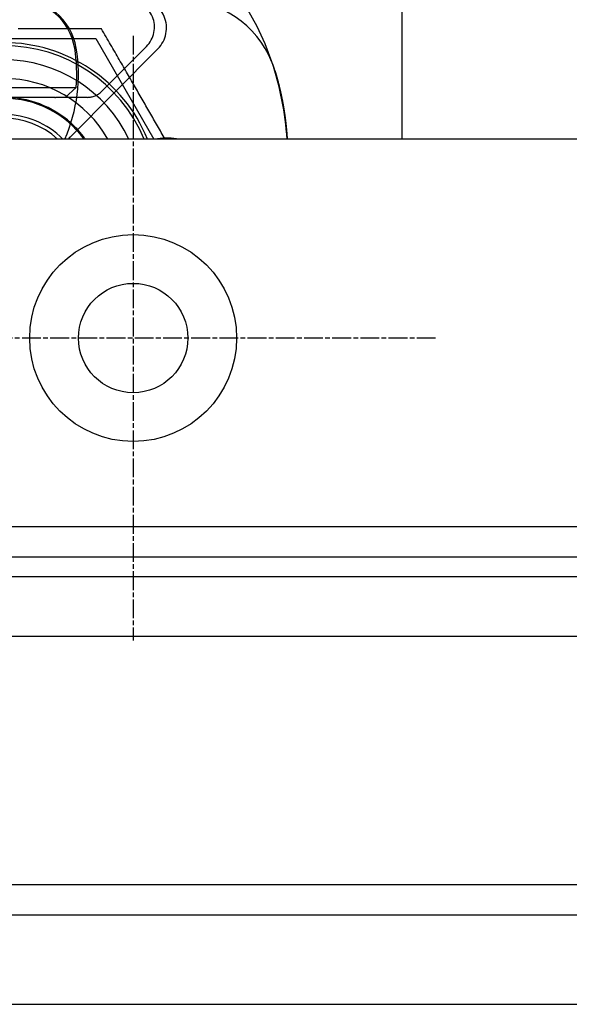
# Model space of a CAD drawing. Extents: x 248 to 1424, y 181 to 1396.
# Drawn here: x 516 to 544, y 995 to 1044 of the extents above; entities that cross this region are included whole.
import ezdxf

# ---------------------------------------------------------------- set-up
doc = ezdxf.new("R2010")
doc.units = 0
doc.header["$LTSCALE"] = 4
for name, pattern in [('CENTER', [50.8, 31.75, -6.35, 6.35, -6.35]), ('CHAIN', [0.3543, 0.2362, -0.0295, 0.0591, -0.0295]), ('HIDDEN', [9.525, 6.35, -3.175])]:
    doc.linetypes.add(name, pattern=pattern)
for name, color, linetype in [('AM_0', 7, 'CONTINUOUS'), ('AM_7', 1, 'CENTER'), ('OBRYS', 7, 'CONTINUOUS'), ('SKRYTÁ__ISO_', 2, 'HIDDEN'), ('VIDITELNÁ__ISO_', 7, 'CONTINUOUS')]:
    doc.layers.add(name, color=color, linetype=linetype)

# ---------------------------------------------------------------- blocks, each defined once
blk = doc.blocks.new('ASDD')
at = {"layer": 'OBRYS'}
for p, q in [((679.902, 799.815, -1099.045), (679.902, 762.765, -1099.045)), ((655.277, 767.825, -1099.045), (664.527, 767.825, -1099.045)), ((664.527, 767.825, -1099.045), (667.449, 762.765, -1099.045))]:
    blk.add_line(p, q, dxfattribs=at)
for points in [[(664.809, 768.315, -1099.045), (664.691, 768.315, -1099.045), (664.573, 768.315, -1099.045), (664.456, 768.315, -1099.045), (664.341, 768.315, -1099.045), (664.226, 768.315, -1099.045), (664.112, 768.315, -1099.045), (664, 768.315, -1099.045), (663.888, 768.315, -1099.045), (663.777, 768.315, -1099.045), (663.667, 768.315, -1099.045), (663.557, 768.315, -1099.045), (663.449, 768.315, -1099.045), (663.341, 768.315, -1099.045), (663.233, 768.315, -1099.045), (663.127, 768.315, -1099.045), (663.021, 768.315, -1099.045), (662.916, 768.315, -1099.045), (662.812, 768.315, -1099.045), (662.708, 768.315, -1099.045), (662.604, 768.315, -1099.045), (662.501, 768.315, -1099.045), (662.399, 768.315, -1099.045), (662.297, 768.315, -1099.045), (662.196, 768.315, -1099.045), (662.095, 768.315, -1099.045), (661.995, 768.315, -1099.045), (661.895, 768.315, -1099.045), (661.795, 768.315, -1099.045), (661.696, 768.315, -1099.045), (661.597, 768.315, -1099.045), (661.498, 768.315, -1099.045), (661.4, 768.315, -1099.045), (661.302, 768.315, -1099.045), (661.204, 768.315, -1099.045), (661.107, 768.315, -1099.045), (661.009, 768.315, -1099.045), (660.912, 768.315, -1099.045), (660.816, 768.315, -1099.045), (660.719, 768.315, -1099.045), (660.622, 768.315, -1099.045)], [(668.014, 762.765, -1099.045), (668.012, 762.767, -1099.045), (667.963, 762.852, -1099.045), (667.914, 762.937, -1099.045), (667.866, 763.021, -1099.045), (667.817, 763.106, -1099.045), (667.768, 763.19, -1099.045), (667.72, 763.273, -1099.045), (667.672, 763.357, -1099.045), (667.623, 763.441, -1099.045), (667.575, 763.524, -1099.045), (667.527, 763.607, -1099.045), (667.479, 763.691, -1099.045), (667.431, 763.774, -1099.045), (667.383, 763.857, -1099.045), (667.335, 763.94, -1099.045), (667.287, 764.023, -1099.045), (667.239, 764.106, -1099.045), (667.191, 764.189, -1099.045), (667.143, 764.272, -1099.045), (667.095, 764.355, -1099.045), (667.047, 764.439, -1099.045), (666.999, 764.522, -1099.045), (666.951, 764.605, -1099.045), (666.903, 764.689, -1099.045), (666.855, 764.772, -1099.045), (666.806, 764.856, -1099.045), (666.758, 764.94, -1099.045), (666.709, 765.024, -1099.045), (666.661, 765.108, -1099.045), (666.612, 765.192, -1099.045), (666.563, 765.277, -1099.045), (666.514, 765.362, -1099.045), (666.465, 765.447, -1099.045), (666.416, 765.532, -1099.045), (666.366, 765.618, -1099.045), (666.317, 765.704, -1099.045), (666.267, 765.79, -1099.045), (666.217, 765.877, -1099.045), (666.167, 765.964, -1099.045), (666.116, 766.051, -1099.045), (666.066, 766.139, -1099.045), (666.015, 766.227, -1099.045), (665.963, 766.316, -1099.045), (665.912, 766.405, -1099.045), (665.86, 766.494, -1099.045), (665.808, 766.584, -1099.045), (665.756, 766.675, -1099.045), (665.704, 766.766, -1099.045), (665.651, 766.858, -1099.045), (665.597, 766.95, -1099.045), (665.544, 767.043, -1099.045), (665.49, 767.136, -1099.045), (665.436, 767.23, -1099.045), (665.381, 767.325, -1099.045), (665.326, 767.42, -1099.045), (665.27, 767.516, -1099.045), (665.214, 767.613, -1099.045), (665.158, 767.711, -1099.045), (665.101, 767.81, -1099.045), (665.044, 767.909, -1099.045), (664.986, 768.009, -1099.045), (664.928, 768.11, -1099.045), (664.869, 768.212, -1099.045), (664.809, 768.315, -1099.045)]]:
    blk.add_polyline3d(points, dxfattribs=at)
for radius, start, end in [(7.8, 22.2225, 157.7775), (7.65, 22.6823, 157.3177), (6.937, 25.1649, 154.8351), (6, 29.4502, 150.5498), (5, 36.1579, 143.8421), (5, 36.157, 143.843), (4.188, 44.7806, 135.2194), (4, 47.5189, 132.4811)]:
    blk.add_arc((659.902, 759.815, -1099.045), radius, start, end, dxfattribs=at)
at = {"layer": 'SKRYTÁ__ISO_'}
for p, q in [((667.073, 767.421, -1099.045), (664.811, 765.158, -1099.045)), ((663.262, 762.895, -1099.045), (667.642, 767.303, -1099.045)), ((664.104, 764.865, -1099.045), (663.569, 764.865, -1099.045))]:
    blk.add_line(p, q, dxfattribs=at)
for centre, radius, start, end in [((666.578, 768.36, -1099.045), 1.5, 315.1843, 90.1626), ((666.102, 768.392, -1099.045), 1.373, 315.0217, 90), ((668.738, 764.765, -1099.045), 5, 22.0555, 90), ((664.104, 765.865, -1099.045), 1, 270, 315.0217), ((659.902, 759.815, -1099.045), 5.05, 35.7436, 48.1447), ((666.454, 759.724, -1099.045), 4.5, 135.1843, 137.4849), ((668.102, 759.815, -1099.045), 3, 79.5247, 100.4753)]:
    blk.add_arc(centre, radius, start, end, dxfattribs=at)
at = {"layer": 'VIDITELNÁ__ISO_'}
for p, q in [((659.902, 765.365, -1099.045), (662.467, 765.365, -1099.045)), ((662.467, 765.365, -1099.045), (662.535, 765.365, -1099.045)), ((662.98, 764.865, -1099.045), (663.539, 765.361, -1099.045)), ((662.467, 764.865, -1099.045), (659.902, 764.865, -1099.045)), ((662.467, 764.865, -1099.045), (662.502, 764.865, -1099.045)), ((663.569, 764.865, -1099.045), (662.98, 764.865, -1099.045))]:
    blk.add_line(p, q, dxfattribs=at)
for points in [[(673.522, 766.217, -1099.045), (673.526, 766.205, -1099.045), (673.529, 766.194, -1099.045), (673.533, 766.182, -1099.045), (673.536, 766.17, -1099.045), (673.54, 766.159, -1099.045), (673.543, 766.147, -1099.045), (673.547, 766.136, -1099.045), (673.55, 766.124, -1099.045), (673.554, 766.112, -1099.045), (673.557, 766.101, -1099.045), (673.56, 766.089, -1099.045), (673.564, 766.077, -1099.045), (673.567, 766.066, -1099.045), (673.571, 766.054, -1099.045), (673.574, 766.042, -1099.045), (673.577, 766.031, -1099.045), (673.581, 766.019, -1099.045), (673.584, 766.007, -1099.045), (673.588, 765.996, -1099.045), (673.591, 765.984, -1099.045), (673.594, 765.972, -1099.045), (673.598, 765.961, -1099.045), (673.601, 765.949, -1099.045), (673.604, 765.937, -1099.045), (673.607, 765.926, -1099.045), (673.611, 765.914, -1099.045), (673.614, 765.902, -1099.045), (673.617, 765.89, -1099.045), (673.621, 765.879, -1099.045), (673.624, 765.867, -1099.045), (673.627, 765.855, -1099.045), (673.63, 765.844, -1099.045), (673.633, 765.832, -1099.045), (673.637, 765.82, -1099.045), (673.64, 765.808, -1099.045), (673.643, 765.797, -1099.045), (673.646, 765.785, -1099.045), (673.649, 765.773, -1099.045), (673.653, 765.761, -1099.045), (673.656, 765.75, -1099.045), (673.659, 765.738, -1099.045), (673.662, 765.726, -1099.045), (673.665, 765.714, -1099.045), (673.668, 765.703, -1099.045), (673.671, 765.691, -1099.045), (673.675, 765.679, -1099.045), (673.678, 765.667, -1099.045), (673.681, 765.656, -1099.045), (673.684, 765.644, -1099.045), (673.687, 765.632, -1099.045), (673.69, 765.62, -1099.045), (673.693, 765.609, -1099.045), (673.696, 765.597, -1099.045), (673.699, 765.585, -1099.045), (673.702, 765.573, -1099.045), (673.705, 765.562, -1099.045), (673.708, 765.55, -1099.045), (673.711, 765.538, -1099.045), (673.714, 765.526, -1099.045), (673.717, 765.514, -1099.045), (673.72, 765.503, -1099.045), (673.723, 765.491, -1099.045), (673.726, 765.479, -1099.045), (673.729, 765.467, -1099.045), (673.731, 765.456, -1099.045), (673.734, 765.444, -1099.045), (673.737, 765.432, -1099.045), (673.74, 765.42, -1099.045), (673.743, 765.409, -1099.045), (673.746, 765.397, -1099.045), (673.749, 765.385, -1099.045), (673.752, 765.373, -1099.045), (673.754, 765.362, -1099.045), (673.757, 765.35, -1099.045), (673.76, 765.338, -1099.045), (673.763, 765.326, -1099.045), (673.766, 765.315, -1099.045), (673.768, 765.303, -1099.045), (673.771, 765.291, -1099.045), (673.774, 765.279, -1099.045), (673.777, 765.268, -1099.045), (673.779, 765.256, -1099.045), (673.782, 765.244, -1099.045), (673.785, 765.233, -1099.045), (673.788, 765.221, -1099.045), (673.79, 765.209, -1099.045), (673.793, 765.197, -1099.045), (673.796, 765.186, -1099.045), (673.798, 765.174, -1099.045), (673.801, 765.162, -1099.045), (673.804, 765.151, -1099.045), (673.806, 765.139, -1099.045), (673.809, 765.127, -1099.045), (673.811, 765.116, -1099.045), (673.814, 765.104, -1099.045), (673.817, 765.092, -1099.045), (673.819, 765.081, -1099.045), (673.822, 765.069, -1099.045), (673.824, 765.057, -1099.045), (673.827, 765.046, -1099.045), (673.829, 765.034, -1099.045), (673.832, 765.022, -1099.045), (673.834, 765.011, -1099.045), (673.837, 764.999, -1099.045), (673.839, 764.987, -1099.045), (673.842, 764.976, -1099.045), (673.844, 764.964, -1099.045), (673.847, 764.953, -1099.045), (673.849, 764.941, -1099.045), (673.852, 764.929, -1099.045), (673.854, 764.918, -1099.045), (673.856, 764.906, -1099.045), (673.859, 764.895, -1099.045), (673.861, 764.883, -1099.045), (673.864, 764.871, -1099.045), (673.866, 764.86, -1099.045), (673.868, 764.848, -1099.045), (673.871, 764.837, -1099.045), (673.873, 764.825, -1099.045), (673.875, 764.814, -1099.045), (673.878, 764.802, -1099.045), (673.88, 764.791, -1099.045), (673.882, 764.779, -1099.045), (673.884, 764.768, -1099.045), (673.887, 764.756, -1099.045), (673.889, 764.745, -1099.045), (673.891, 764.733, -1099.045), (673.893, 764.722, -1099.045), (673.896, 764.71, -1099.045), (673.898, 764.699, -1099.045), (673.9, 764.687, -1099.045), (673.902, 764.676, -1099.045), (673.905, 764.664, -1099.045), (673.907, 764.653, -1099.045), (673.909, 764.642, -1099.045), (673.911, 764.63, -1099.045), (673.913, 764.619, -1099.045), (673.915, 764.607, -1099.045), (673.917, 764.596, -1099.045), (673.92, 764.585, -1099.045), (673.922, 764.573, -1099.045), (673.924, 764.562, -1099.045), (673.926, 764.55, -1099.045), (673.928, 764.539, -1099.045), (673.93, 764.528, -1099.045), (673.932, 764.516, -1099.045), (673.934, 764.505, -1099.045), (673.936, 764.494, -1099.045), (673.938, 764.482, -1099.045), (673.94, 764.471, -1099.045), (673.942, 764.46, -1099.045), (673.944, 764.448, -1099.045), (673.946, 764.437, -1099.045), (673.948, 764.426, -1099.045), (673.95, 764.414, -1099.045), (673.952, 764.403, -1099.045), (673.954, 764.392, -1099.045), (673.956, 764.38, -1099.045), (673.958, 764.369, -1099.045), (673.96, 764.358, -1099.045), (673.962, 764.346, -1099.045), (673.963, 764.335, -1099.045), (673.965, 764.324, -1099.045), (673.967, 764.313, -1099.045), (673.969, 764.301, -1099.045), (673.971, 764.29, -1099.045), (673.973, 764.279, -1099.045), (673.975, 764.267, -1099.045), (673.977, 764.256, -1099.045), (673.978, 764.245, -1099.045), (673.98, 764.234, -1099.045), (673.982, 764.222, -1099.045), (673.984, 764.211, -1099.045), (673.986, 764.2, -1099.045), (673.987, 764.189, -1099.045), (673.989, 764.177, -1099.045), (673.991, 764.166, -1099.045), (673.993, 764.155, -1099.045), (673.994, 764.144, -1099.045), (673.996, 764.132, -1099.045), (673.998, 764.121, -1099.045), (673.999, 764.11, -1099.045), (674.001, 764.099, -1099.045), (674.003, 764.087, -1099.045), (674.004, 764.076, -1099.045), (674.006, 764.065, -1099.045), (674.008, 764.054, -1099.045), (674.009, 764.043, -1099.045), (674.011, 764.031, -1099.045), (674.013, 764.02, -1099.045), (674.014, 764.009, -1099.045), (674.016, 763.998, -1099.045), (674.018, 763.987, -1099.045), (674.019, 763.975, -1099.045), (674.021, 763.964, -1099.045), (674.022, 763.953, -1099.045), (674.024, 763.942, -1099.045), (674.025, 763.931, -1099.045), (674.027, 763.919, -1099.045), (674.029, 763.908, -1099.045), (674.03, 763.897, -1099.045), (674.032, 763.886, -1099.045), (674.033, 763.875, -1099.045), (674.035, 763.863, -1099.045), (674.036, 763.852, -1099.045), (674.038, 763.841, -1099.045), (674.039, 763.83, -1099.045), (674.041, 763.819, -1099.045), (674.042, 763.807, -1099.045), (674.044, 763.796, -1099.045), (674.045, 763.785, -1099.045), (674.046, 763.774, -1099.045), (674.048, 763.763, -1099.045), (674.049, 763.751, -1099.045), (674.051, 763.74, -1099.045), (674.052, 763.729, -1099.045), (674.054, 763.718, -1099.045), (674.055, 763.707, -1099.045), (674.056, 763.695, -1099.045), (674.058, 763.684, -1099.045), (674.059, 763.673, -1099.045), (674.06, 763.662, -1099.045), (674.062, 763.651, -1099.045), (674.063, 763.639, -1099.045), (674.064, 763.628, -1099.045), (674.066, 763.617, -1099.045), (674.067, 763.606, -1099.045), (674.068, 763.595, -1099.045), (674.07, 763.583, -1099.045), (674.071, 763.572, -1099.045), (674.072, 763.561, -1099.045), (674.073, 763.55, -1099.045), (674.075, 763.538, -1099.045), (674.076, 763.527, -1099.045), (674.077, 763.516, -1099.045), (674.079, 763.505, -1099.045), (674.08, 763.494, -1099.045), (674.081, 763.482, -1099.045), (674.082, 763.471, -1099.045), (674.083, 763.46, -1099.045), (674.085, 763.449, -1099.045), (674.086, 763.437, -1099.045), (674.087, 763.426, -1099.045), (674.088, 763.415, -1099.045), (674.089, 763.404, -1099.045), (674.09, 763.392, -1099.045), (674.092, 763.381, -1099.045), (674.093, 763.37, -1099.045), (674.094, 763.359, -1099.045), (674.095, 763.347, -1099.045), (674.096, 763.336, -1099.045), (674.097, 763.325, -1099.045), (674.098, 763.314, -1099.045), (674.099, 763.302, -1099.045), (674.101, 763.291, -1099.045), (674.102, 763.28, -1099.045), (674.103, 763.269, -1099.045), (674.104, 763.257, -1099.045), (674.105, 763.246, -1099.045), (674.106, 763.235, -1099.045), (674.107, 763.223, -1099.045), (674.108, 763.212, -1099.045), (674.109, 763.201, -1099.045), (674.11, 763.19, -1099.045), (674.111, 763.178, -1099.045), (674.112, 763.167, -1099.045), (674.113, 763.156, -1099.045), (674.114, 763.144, -1099.045), (674.115, 763.133, -1099.045), (674.116, 763.122, -1099.045), (674.117, 763.11, -1099.045), (674.118, 763.099, -1099.045), (674.119, 763.088, -1099.045), (674.12, 763.076, -1099.045), (674.12, 763.065, -1099.045), (674.121, 763.054, -1099.045), (674.122, 763.042, -1099.045), (674.123, 763.031, -1099.045), (674.124, 763.02, -1099.045), (674.125, 763.008, -1099.045), (674.126, 762.997, -1099.045), (674.127, 762.985, -1099.045), (674.128, 762.974, -1099.045), (674.128, 762.963, -1099.045), (674.129, 762.951, -1099.045), (674.13, 762.94, -1099.045), (674.131, 762.928, -1099.045), (674.132, 762.917, -1099.045), (674.132, 762.906, -1099.045), (674.133, 762.894, -1099.045), (674.134, 762.883, -1099.045), (674.135, 762.871, -1099.045), (674.136, 762.86, -1099.045), (674.136, 762.848, -1099.045), (674.137, 762.837, -1099.045), (674.138, 762.826, -1099.045), (674.139, 762.814, -1099.045), (674.139, 762.803, -1099.045), (674.14, 762.791, -1099.045), (674.141, 762.78, -1099.045), (674.141, 762.768, -1099.045), (674.142, 762.765, -1099.045)], [(662.535, 765.365, -1099.045), (662.539, 765.365, -1099.045), (662.543, 765.365, -1099.045), (662.547, 765.365, -1099.045), (662.551, 765.365, -1099.045), (662.555, 765.365, -1099.045), (662.559, 765.365, -1099.045), (662.563, 765.365, -1099.045), (662.567, 765.365, -1099.045), (662.571, 765.365, -1099.045), (662.575, 765.365, -1099.045), (662.579, 765.365, -1099.045), (662.583, 765.365, -1099.045), (662.587, 765.365, -1099.045), (662.591, 765.365, -1099.045), (662.595, 765.365, -1099.045), (662.599, 765.365, -1099.045), (662.603, 765.365, -1099.045), (662.607, 765.365, -1099.045), (662.611, 765.365, -1099.045), (662.615, 765.365, -1099.045), (662.62, 765.365, -1099.045), (662.624, 765.365, -1099.045), (662.628, 765.365, -1099.045), (662.632, 765.365, -1099.045), (662.636, 765.365, -1099.045), (662.64, 765.365, -1099.045), (662.644, 765.365, -1099.045), (662.648, 765.365, -1099.045), (662.652, 765.365, -1099.045), (662.656, 765.365, -1099.045), (662.66, 765.365, -1099.045), (662.664, 765.365, -1099.045), (662.668, 765.365, -1099.045), (662.672, 765.365, -1099.045), (662.677, 765.365, -1099.045), (662.681, 765.365, -1099.045), (662.685, 765.365, -1099.045), (662.689, 765.364, -1099.045), (662.693, 765.364, -1099.045), (662.697, 765.364, -1099.045), (662.701, 765.364, -1099.045), (662.705, 765.364, -1099.045), (662.709, 765.364, -1099.045), (662.713, 765.364, -1099.045), (662.717, 765.364, -1099.045), (662.721, 765.364, -1099.045), (662.725, 765.364, -1099.045), (662.729, 765.364, -1099.045), (662.733, 765.364, -1099.045), (662.737, 765.364, -1099.045), (662.741, 765.364, -1099.045), (662.745, 765.364, -1099.045), (662.749, 765.364, -1099.045), (662.753, 765.364, -1099.045), (662.757, 765.364, -1099.045), (662.761, 765.364, -1099.045), (662.765, 765.364, -1099.045), (662.769, 765.364, -1099.045), (662.773, 765.364, -1099.045), (662.777, 765.364, -1099.045), (662.781, 765.364, -1099.045), (662.785, 765.364, -1099.045), (662.789, 765.364, -1099.045), (662.792, 765.364, -1099.045), (662.796, 765.364, -1099.045), (662.8, 765.364, -1099.045), (662.804, 765.364, -1099.045), (662.808, 765.364, -1099.045), (662.812, 765.364, -1099.045), (662.815, 765.364, -1099.045), (662.819, 765.364, -1099.045), (662.823, 765.364, -1099.045), (662.827, 765.364, -1099.045), (662.831, 765.364, -1099.045), (662.834, 765.364, -1099.045), (662.838, 765.364, -1099.045), (662.842, 765.364, -1099.045), (662.845, 765.364, -1099.045), (662.849, 765.364, -1099.045), (662.853, 765.364, -1099.045), (662.856, 765.364, -1099.045), (662.86, 765.364, -1099.045), (662.864, 765.364, -1099.045), (662.867, 765.364, -1099.045), (662.871, 765.364, -1099.045), (662.875, 765.364, -1099.045), (662.878, 765.364, -1099.045), (662.882, 765.364, -1099.045), (662.885, 765.364, -1099.045), (662.889, 765.364, -1099.045), (662.893, 765.364, -1099.045), (662.896, 765.364, -1099.045), (662.9, 765.364, -1099.045), (662.904, 765.364, -1099.045), (662.907, 765.364, -1099.045), (662.911, 765.364, -1099.045), (662.915, 765.364, -1099.045), (662.918, 765.364, -1099.045), (662.922, 765.364, -1099.045), (662.926, 765.364, -1099.045), (662.93, 765.364, -1099.045), (662.933, 765.364, -1099.045), (662.937, 765.364, -1099.045), (662.941, 765.364, -1099.045), (662.944, 765.364, -1099.045), (662.948, 765.364, -1099.045), (662.952, 765.364, -1099.045), (662.955, 765.364, -1099.045), (662.959, 765.364, -1099.045), (662.963, 765.364, -1099.045), (662.967, 765.364, -1099.045), (662.97, 765.364, -1099.045), (662.974, 765.364, -1099.045), (662.978, 765.364, -1099.045), (662.981, 765.364, -1099.045), (662.985, 765.364, -1099.045), (662.989, 765.364, -1099.045), (662.993, 765.364, -1099.045), (662.996, 765.364, -1099.045), (663, 765.364, -1099.045), (663.004, 765.364, -1099.045), (663.007, 765.364, -1099.045), (663.011, 765.364, -1099.045), (663.015, 765.364, -1099.045), (663.018, 765.364, -1099.045), (663.022, 765.364, -1099.045), (663.026, 765.364, -1099.045), (663.029, 765.364, -1099.045), (663.033, 765.364, -1099.045), (663.037, 765.364, -1099.045), (663.04, 765.364, -1099.045), (663.044, 765.364, -1099.045), (663.048, 765.364, -1099.045), (663.051, 765.364, -1099.045), (663.055, 765.363, -1099.045), (663.058, 765.363, -1099.045), (663.062, 765.363, -1099.045), (663.065, 765.363, -1099.045), (663.069, 765.363, -1099.045), (663.073, 765.363, -1099.045), (663.076, 765.363, -1099.045), (663.08, 765.363, -1099.045), (663.083, 765.363, -1099.045), (663.087, 765.363, -1099.045), (663.09, 765.363, -1099.045), (663.094, 765.363, -1099.045), (663.097, 765.363, -1099.045), (663.101, 765.363, -1099.045), (663.104, 765.363, -1099.045), (663.108, 765.363, -1099.045), (663.111, 765.363, -1099.045), (663.114, 765.363, -1099.045), (663.118, 765.363, -1099.045), (663.121, 765.363, -1099.045), (663.125, 765.363, -1099.045), (663.128, 765.363, -1099.045), (663.131, 765.363, -1099.045), (663.135, 765.363, -1099.045), (663.138, 765.363, -1099.045), (663.141, 765.363, -1099.045), (663.144, 765.363, -1099.045), (663.148, 765.363, -1099.045), (663.151, 765.363, -1099.045), (663.154, 765.363, -1099.045), (663.157, 765.363, -1099.045), (663.161, 765.363, -1099.045), (663.164, 765.363, -1099.045), (663.167, 765.363, -1099.045), (663.17, 765.363, -1099.045), (663.173, 765.363, -1099.045), (663.176, 765.363, -1099.045), (663.18, 765.363, -1099.045), (663.183, 765.363, -1099.045), (663.186, 765.363, -1099.045), (663.189, 765.363, -1099.045), (663.192, 765.363, -1099.045), (663.195, 765.363, -1099.045), (663.198, 765.363, -1099.045), (663.201, 765.363, -1099.045), (663.204, 765.363, -1099.045), (663.207, 765.363, -1099.045), (663.21, 765.363, -1099.045), (663.213, 765.363, -1099.045), (663.215, 765.363, -1099.045), (663.218, 765.363, -1099.045), (663.221, 765.363, -1099.045), (663.224, 765.363, -1099.045), (663.227, 765.363, -1099.045), (663.23, 765.363, -1099.045), (663.233, 765.363, -1099.045), (663.236, 765.363, -1099.045), (663.238, 765.363, -1099.045), (663.241, 765.363, -1099.045), (663.244, 765.363, -1099.045), (663.247, 765.363, -1099.045), (663.25, 765.363, -1099.045), (663.253, 765.363, -1099.045), (663.255, 765.363, -1099.045), (663.258, 765.363, -1099.045), (663.261, 765.363, -1099.045), (663.264, 765.363, -1099.045), (663.267, 765.363, -1099.045), (663.269, 765.363, -1099.045), (663.272, 765.363, -1099.045), (663.275, 765.363, -1099.045), (663.278, 765.363, -1099.045), (663.28, 765.363, -1099.045), (663.283, 765.363, -1099.045), (663.286, 765.362, -1099.045), (663.289, 765.362, -1099.045), (663.291, 765.362, -1099.045), (663.294, 765.362, -1099.045), (663.297, 765.362, -1099.045), (663.3, 765.362, -1099.045), (663.302, 765.362, -1099.045), (663.305, 765.362, -1099.045), (663.308, 765.362, -1099.045), (663.31, 765.362, -1099.045), (663.313, 765.362, -1099.045), (663.316, 765.362, -1099.045), (663.318, 765.362, -1099.045), (663.321, 765.362, -1099.045), (663.323, 765.362, -1099.045), (663.326, 765.362, -1099.045), (663.329, 765.362, -1099.045), (663.331, 765.362, -1099.045), (663.334, 765.362, -1099.045), (663.336, 765.362, -1099.045), (663.339, 765.362, -1099.045), (663.341, 765.362, -1099.045), (663.344, 765.362, -1099.045), (663.347, 765.362, -1099.045), (663.349, 765.362, -1099.045), (663.352, 765.362, -1099.045), (663.354, 765.362, -1099.045), (663.356, 765.362, -1099.045), (663.359, 765.362, -1099.045), (663.361, 765.362, -1099.045), (663.364, 765.362, -1099.045), (663.366, 765.362, -1099.045), (663.369, 765.362, -1099.045), (663.371, 765.362, -1099.045), (663.373, 765.362, -1099.045), (663.376, 765.362, -1099.045), (663.378, 765.362, -1099.045), (663.38, 765.362, -1099.045), (663.383, 765.362, -1099.045), (663.385, 765.362, -1099.045), (663.387, 765.362, -1099.045), (663.389, 765.362, -1099.045), (663.392, 765.362, -1099.045), (663.394, 765.362, -1099.045), (663.396, 765.362, -1099.045), (663.398, 765.362, -1099.045), (663.4, 765.362, -1099.045), (663.403, 765.362, -1099.045), (663.405, 765.362, -1099.045), (663.407, 765.362, -1099.045), (663.409, 765.362, -1099.045), (663.411, 765.362, -1099.045), (663.413, 765.362, -1099.045), (663.415, 765.362, -1099.045), (663.417, 765.362, -1099.045), (663.419, 765.362, -1099.045), (663.421, 765.362, -1099.045), (663.423, 765.362, -1099.045), (663.425, 765.362, -1099.045), (663.427, 765.362, -1099.045), (663.429, 765.362, -1099.045), (663.431, 765.362, -1099.045), (663.433, 765.362, -1099.045), (663.435, 765.362, -1099.045), (663.436, 765.362, -1099.045), (663.438, 765.362, -1099.045), (663.44, 765.362, -1099.045), (663.442, 765.362, -1099.045), (663.443, 765.362, -1099.045), (663.445, 765.362, -1099.045), (663.447, 765.362, -1099.045), (663.449, 765.362, -1099.045), (663.45, 765.362, -1099.045), (663.452, 765.362, -1099.045), (663.453, 765.362, -1099.045), (663.455, 765.362, -1099.045), (663.457, 765.362, -1099.045), (663.458, 765.362, -1099.045), (663.46, 765.362, -1099.045), (663.461, 765.362, -1099.045), (663.463, 765.362, -1099.045), (663.464, 765.362, -1099.045), (663.466, 765.362, -1099.045), (663.467, 765.362, -1099.045), (663.469, 765.362, -1099.045), (663.47, 765.362, -1099.045), (663.472, 765.362, -1099.045), (663.473, 765.361, -1099.045), (663.475, 765.361, -1099.045), (663.476, 765.361, -1099.045), (663.477, 765.361, -1099.045), (663.479, 765.361, -1099.045), (663.48, 765.361, -1099.045), (663.482, 765.361, -1099.045), (663.483, 765.361, -1099.045), (663.484, 765.361, -1099.045), (663.486, 765.361, -1099.045), (663.487, 765.361, -1099.045), (663.488, 765.361, -1099.045), (663.49, 765.361, -1099.045), (663.491, 765.361, -1099.045), (663.492, 765.361, -1099.045), (663.494, 765.361, -1099.045), (663.495, 765.361, -1099.045), (663.496, 765.361, -1099.045), (663.497, 765.361, -1099.045), (663.498, 765.361, -1099.045), (663.5, 765.361, -1099.045), (663.501, 765.361, -1099.045), (663.502, 765.361, -1099.045), (663.503, 765.361, -1099.045), (663.504, 765.361, -1099.045), (663.505, 765.361, -1099.045), (663.507, 765.361, -1099.045), (663.508, 765.361, -1099.045), (663.509, 765.361, -1099.045), (663.51, 765.361, -1099.045), (663.511, 765.361, -1099.045), (663.512, 765.361, -1099.045), (663.513, 765.361, -1099.045), (663.514, 765.361, -1099.045), (663.515, 765.361, -1099.045), (663.516, 765.361, -1099.045), (663.517, 765.361, -1099.045), (663.517, 765.361, -1099.045), (663.518, 765.361, -1099.045), (663.519, 765.361, -1099.045), (663.52, 765.361, -1099.045), (663.521, 765.361, -1099.045), (663.522, 765.361, -1099.045), (663.522, 765.361, -1099.045), (663.523, 765.361, -1099.045), (663.524, 765.361, -1099.045), (663.525, 765.361, -1099.045), (663.525, 765.361, -1099.045), (663.526, 765.361, -1099.045), (663.527, 765.361, -1099.045), (663.527, 765.361, -1099.045), (663.528, 765.361, -1099.045), (663.529, 765.361, -1099.045), (663.529, 765.361, -1099.045), (663.53, 765.361, -1099.045), (663.531, 765.361, -1099.045), (663.531, 765.361, -1099.045), (663.532, 765.361, -1099.045), (663.532, 765.361, -1099.045), (663.533, 765.361, -1099.045), (663.533, 765.361, -1099.045), (663.534, 765.361, -1099.045), (663.534, 765.361, -1099.045), (663.534, 765.361, -1099.045), (663.535, 765.361, -1099.045), (663.535, 765.361, -1099.045), (663.536, 765.361, -1099.045), (663.536, 765.361, -1099.045), (663.536, 765.361, -1099.045), (663.537, 765.361, -1099.045), (663.537, 765.361, -1099.045), (663.537, 765.361, -1099.045), (663.537, 765.361, -1099.045), (663.538, 765.361, -1099.045), (663.538, 765.361, -1099.045), (663.538, 765.361, -1099.045), (663.538, 765.361, -1099.045), (663.538, 765.361, -1099.045), (663.539, 765.361, -1099.045), (663.539, 765.361, -1099.045), (663.539, 765.361, -1099.045), (663.539, 765.361, -1099.045), (663.539, 765.361, -1099.045), (663.539, 765.361, -1099.045), (663.539, 765.361, -1099.045), (663.539, 765.361, -1099.045), (663.539, 765.361, -1099.045), (663.539, 765.361, -1099.045)], [(662.98, 764.865, -1099.045), (662.98, 764.865, -1099.045), (662.98, 764.865, -1099.045), (662.98, 764.865, -1099.045), (662.98, 764.865, -1099.045), (662.979, 764.865, -1099.045), (662.979, 764.865, -1099.045), (662.979, 764.865, -1099.045), (662.979, 764.865, -1099.045), (662.979, 764.865, -1099.045), (662.979, 764.865, -1099.045), (662.979, 764.865, -1099.045), (662.978, 764.865, -1099.045), (662.978, 764.865, -1099.045), (662.978, 764.865, -1099.045), (662.978, 764.865, -1099.045), (662.978, 764.865, -1099.045), (662.978, 764.865, -1099.045), (662.978, 764.865, -1099.045), (662.977, 764.865, -1099.045), (662.977, 764.865, -1099.045), (662.977, 764.865, -1099.045), (662.977, 764.865, -1099.045), (662.977, 764.865, -1099.045), (662.977, 764.865, -1099.045), (662.976, 764.865, -1099.045), (662.976, 764.865, -1099.045), (662.976, 764.865, -1099.045), (662.976, 764.865, -1099.045), (662.976, 764.865, -1099.045), (662.975, 764.865, -1099.045), (662.975, 764.865, -1099.045), (662.975, 764.865, -1099.045), (662.975, 764.865, -1099.045), (662.974, 764.865, -1099.045), (662.974, 764.865, -1099.045), (662.974, 764.865, -1099.045), (662.974, 764.865, -1099.045), (662.974, 764.865, -1099.045), (662.973, 764.865, -1099.045), (662.973, 764.865, -1099.045), (662.973, 764.865, -1099.045), (662.972, 764.865, -1099.045), (662.972, 764.865, -1099.045), (662.972, 764.865, -1099.045), (662.972, 764.865, -1099.045), (662.971, 764.865, -1099.045), (662.971, 764.865, -1099.045), (662.971, 764.865, -1099.045), (662.97, 764.865, -1099.045), (662.97, 764.865, -1099.045), (662.969, 764.865, -1099.045), (662.969, 764.865, -1099.045), (662.969, 764.865, -1099.045), (662.968, 764.865, -1099.045), (662.968, 764.865, -1099.045), (662.967, 764.865, -1099.045), (662.967, 764.865, -1099.045), (662.967, 764.865, -1099.045), (662.966, 764.865, -1099.045), (662.966, 764.865, -1099.045), (662.965, 764.865, -1099.045), (662.965, 764.865, -1099.045), (662.964, 764.865, -1099.045), (662.964, 764.865, -1099.045), (662.963, 764.865, -1099.045), (662.963, 764.865, -1099.045), (662.962, 764.865, -1099.045), (662.962, 764.865, -1099.045), (662.961, 764.865, -1099.045), (662.961, 764.865, -1099.045), (662.96, 764.865, -1099.045), (662.96, 764.865, -1099.045), (662.959, 764.865, -1099.045), (662.959, 764.865, -1099.045), (662.958, 764.865, -1099.045), (662.957, 764.865, -1099.045), (662.957, 764.865, -1099.045), (662.956, 764.865, -1099.045), (662.956, 764.865, -1099.045), (662.955, 764.865, -1099.045), (662.954, 764.865, -1099.045), (662.954, 764.865, -1099.045), (662.953, 764.865, -1099.045), (662.953, 764.865, -1099.045), (662.952, 764.865, -1099.045), (662.951, 764.865, -1099.045), (662.951, 764.865, -1099.045), (662.95, 764.865, -1099.045), (662.949, 764.865, -1099.045), (662.949, 764.865, -1099.045), (662.948, 764.865, -1099.045), (662.947, 764.865, -1099.045), (662.947, 764.865, -1099.045), (662.946, 764.865, -1099.045), (662.945, 764.865, -1099.045), (662.945, 764.865, -1099.045), (662.944, 764.865, -1099.045), (662.943, 764.865, -1099.045), (662.943, 764.865, -1099.045), (662.942, 764.865, -1099.045), (662.941, 764.865, -1099.045), (662.94, 764.865, -1099.045), (662.94, 764.865, -1099.045), (662.939, 764.865, -1099.045), (662.938, 764.865, -1099.045), (662.937, 764.865, -1099.045), (662.937, 764.865, -1099.045), (662.936, 764.865, -1099.045), (662.935, 764.865, -1099.045), (662.934, 764.865, -1099.045), (662.933, 764.865, -1099.045), (662.933, 764.865, -1099.045), (662.932, 764.865, -1099.045), (662.931, 764.865, -1099.045), (662.93, 764.865, -1099.045), (662.929, 764.865, -1099.045), (662.928, 764.865, -1099.045), (662.927, 764.865, -1099.045), (662.926, 764.865, -1099.045), (662.926, 764.865, -1099.045), (662.925, 764.865, -1099.045), (662.924, 764.865, -1099.045), (662.923, 764.865, -1099.045), (662.922, 764.865, -1099.045), (662.921, 764.865, -1099.045), (662.92, 764.865, -1099.045), (662.919, 764.865, -1099.045), (662.918, 764.865, -1099.045), (662.917, 764.865, -1099.045), (662.916, 764.865, -1099.045), (662.915, 764.865, -1099.045), (662.914, 764.865, -1099.045), (662.913, 764.865, -1099.045), (662.912, 764.865, -1099.045), (662.911, 764.865, -1099.045), (662.91, 764.865, -1099.045), (662.909, 764.865, -1099.045), (662.908, 764.865, -1099.045), (662.907, 764.865, -1099.045), (662.906, 764.865, -1099.045), (662.905, 764.865, -1099.045), (662.903, 764.865, -1099.045), (662.902, 764.865, -1099.045), (662.901, 764.865, -1099.045), (662.9, 764.865, -1099.045), (662.899, 764.865, -1099.045), (662.898, 764.865, -1099.045), (662.897, 764.865, -1099.045), (662.896, 764.865, -1099.045), (662.895, 764.865, -1099.045), (662.893, 764.865, -1099.045), (662.892, 764.865, -1099.045), (662.891, 764.865, -1099.045), (662.89, 764.865, -1099.045), (662.889, 764.865, -1099.045), (662.888, 764.865, -1099.045), (662.886, 764.865, -1099.045), (662.885, 764.865, -1099.045), (662.884, 764.865, -1099.045), (662.883, 764.865, -1099.045), (662.882, 764.865, -1099.045), (662.881, 764.865, -1099.045), (662.879, 764.865, -1099.045), (662.878, 764.865, -1099.045), (662.877, 764.865, -1099.045), (662.876, 764.865, -1099.045), (662.874, 764.865, -1099.045), (662.873, 764.865, -1099.045), (662.872, 764.865, -1099.045), (662.871, 764.865, -1099.045), (662.87, 764.865, -1099.045), (662.868, 764.865, -1099.045), (662.867, 764.865, -1099.045), (662.866, 764.865, -1099.045), (662.864, 764.865, -1099.045), (662.863, 764.865, -1099.045), (662.862, 764.865, -1099.045), (662.861, 764.865, -1099.045), (662.859, 764.865, -1099.045), (662.858, 764.865, -1099.045), (662.857, 764.865, -1099.045), (662.856, 764.865, -1099.045), (662.854, 764.865, -1099.045), (662.853, 764.865, -1099.045), (662.852, 764.865, -1099.045), (662.85, 764.865, -1099.045), (662.849, 764.865, -1099.045), (662.848, 764.865, -1099.045), (662.846, 764.865, -1099.045), (662.845, 764.865, -1099.045), (662.844, 764.865, -1099.045), (662.843, 764.865, -1099.045), (662.841, 764.865, -1099.045), (662.84, 764.865, -1099.045), (662.839, 764.865, -1099.045), (662.837, 764.865, -1099.045), (662.836, 764.865, -1099.045), (662.835, 764.865, -1099.045), (662.833, 764.865, -1099.045), (662.832, 764.865, -1099.045), (662.831, 764.865, -1099.045), (662.829, 764.865, -1099.045), (662.828, 764.865, -1099.045), (662.826, 764.865, -1099.045), (662.825, 764.865, -1099.045), (662.824, 764.865, -1099.045), (662.822, 764.865, -1099.045), (662.821, 764.865, -1099.045), (662.819, 764.865, -1099.045), (662.818, 764.865, -1099.045), (662.817, 764.865, -1099.045), (662.815, 764.865, -1099.045), (662.814, 764.865, -1099.045), (662.812, 764.865, -1099.045), (662.811, 764.865, -1099.045), (662.809, 764.865, -1099.045), (662.808, 764.865, -1099.045), (662.806, 764.865, -1099.045), (662.805, 764.865, -1099.045), (662.803, 764.865, -1099.045), (662.802, 764.865, -1099.045), (662.8, 764.865, -1099.045), (662.799, 764.865, -1099.045), (662.797, 764.865, -1099.045), (662.795, 764.865, -1099.045), (662.794, 764.865, -1099.045), (662.792, 764.865, -1099.045), (662.791, 764.865, -1099.045), (662.789, 764.865, -1099.045), (662.788, 764.865, -1099.045), (662.786, 764.865, -1099.045), (662.784, 764.865, -1099.045), (662.783, 764.865, -1099.045), (662.781, 764.865, -1099.045), (662.78, 764.865, -1099.045), (662.778, 764.865, -1099.045), (662.776, 764.865, -1099.045), (662.775, 764.865, -1099.045), (662.773, 764.865, -1099.045), (662.771, 764.865, -1099.045), (662.77, 764.865, -1099.045), (662.768, 764.865, -1099.045), (662.766, 764.865, -1099.045), (662.765, 764.865, -1099.045), (662.763, 764.865, -1099.045), (662.761, 764.865, -1099.045), (662.76, 764.865, -1099.045), (662.758, 764.865, -1099.045), (662.756, 764.865, -1099.045), (662.754, 764.865, -1099.045), (662.753, 764.865, -1099.045), (662.751, 764.865, -1099.045), (662.749, 764.865, -1099.045), (662.747, 764.865, -1099.045), (662.746, 764.865, -1099.045), (662.744, 764.865, -1099.045), (662.742, 764.865, -1099.045), (662.741, 764.865, -1099.045), (662.739, 764.865, -1099.045), (662.737, 764.865, -1099.045), (662.735, 764.865, -1099.045), (662.733, 764.865, -1099.045), (662.732, 764.865, -1099.045), (662.73, 764.865, -1099.045), (662.728, 764.865, -1099.045), (662.726, 764.865, -1099.045), (662.725, 764.865, -1099.045), (662.723, 764.865, -1099.045), (662.721, 764.865, -1099.045), (662.719, 764.865, -1099.045), (662.718, 764.865, -1099.045), (662.716, 764.865, -1099.045), (662.714, 764.865, -1099.045), (662.712, 764.865, -1099.045), (662.71, 764.865, -1099.045), (662.709, 764.865, -1099.045), (662.707, 764.865, -1099.045), (662.705, 764.865, -1099.045), (662.703, 764.865, -1099.045), (662.701, 764.865, -1099.045), (662.7, 764.865, -1099.045), (662.698, 764.865, -1099.045), (662.696, 764.865, -1099.045), (662.694, 764.865, -1099.045), (662.693, 764.865, -1099.045), (662.691, 764.865, -1099.045), (662.689, 764.865, -1099.045), (662.687, 764.865, -1099.045), (662.685, 764.865, -1099.045), (662.684, 764.865, -1099.045), (662.682, 764.865, -1099.045), (662.68, 764.865, -1099.045), (662.678, 764.865, -1099.045), (662.677, 764.865, -1099.045), (662.675, 764.865, -1099.045), (662.673, 764.865, -1099.045), (662.671, 764.865, -1099.045), (662.669, 764.865, -1099.045), (662.668, 764.865, -1099.045), (662.666, 764.865, -1099.045), (662.664, 764.865, -1099.045), (662.662, 764.865, -1099.045), (662.661, 764.865, -1099.045), (662.659, 764.865, -1099.045), (662.657, 764.865, -1099.045), (662.655, 764.865, -1099.045), (662.653, 764.865, -1099.045), (662.652, 764.865, -1099.045), (662.65, 764.865, -1099.045), (662.648, 764.865, -1099.045), (662.646, 764.865, -1099.045), (662.644, 764.865, -1099.045), (662.642, 764.865, -1099.045), (662.641, 764.865, -1099.045), (662.639, 764.865, -1099.045), (662.637, 764.865, -1099.045), (662.635, 764.865, -1099.045), (662.633, 764.865, -1099.045), (662.631, 764.865, -1099.045), (662.629, 764.865, -1099.045), (662.627, 764.865, -1099.045), (662.625, 764.865, -1099.045), (662.623, 764.865, -1099.045), (662.621, 764.865, -1099.045), (662.619, 764.865, -1099.045), (662.617, 764.865, -1099.045), (662.616, 764.865, -1099.045), (662.614, 764.865, -1099.045), (662.612, 764.865, -1099.045), (662.61, 764.865, -1099.045), (662.608, 764.865, -1099.045), (662.606, 764.865, -1099.045), (662.604, 764.865, -1099.045), (662.602, 764.865, -1099.045), (662.6, 764.865, -1099.045), (662.598, 764.865, -1099.045), (662.596, 764.865, -1099.045), (662.594, 764.865, -1099.045), (662.592, 764.865, -1099.045), (662.59, 764.865, -1099.045), (662.588, 764.865, -1099.045), (662.586, 764.865, -1099.045), (662.584, 764.865, -1099.045), (662.582, 764.865, -1099.045), (662.58, 764.865, -1099.045), (662.578, 764.865, -1099.045), (662.575, 764.865, -1099.045), (662.573, 764.865, -1099.045), (662.571, 764.865, -1099.045), (662.569, 764.865, -1099.045), (662.567, 764.865, -1099.045), (662.565, 764.865, -1099.045), (662.563, 764.865, -1099.045), (662.561, 764.865, -1099.045), (662.559, 764.865, -1099.045), (662.557, 764.865, -1099.045), (662.555, 764.865, -1099.045), (662.553, 764.865, -1099.045), (662.551, 764.865, -1099.045), (662.549, 764.865, -1099.045), (662.547, 764.865, -1099.045), (662.545, 764.865, -1099.045), (662.543, 764.865, -1099.045), (662.541, 764.865, -1099.045), (662.539, 764.865, -1099.045), (662.537, 764.865, -1099.045), (662.535, 764.865, -1099.045), (662.533, 764.865, -1099.045), (662.531, 764.865, -1099.045), (662.528, 764.865, -1099.045), (662.526, 764.865, -1099.045), (662.524, 764.865, -1099.045), (662.522, 764.865, -1099.045), (662.52, 764.865, -1099.045), (662.518, 764.865, -1099.045), (662.516, 764.865, -1099.045), (662.514, 764.865, -1099.045), (662.512, 764.865, -1099.045), (662.51, 764.865, -1099.045), (662.508, 764.865, -1099.045), (662.506, 764.865, -1099.045), (662.504, 764.865, -1099.045), (662.502, 764.865, -1099.045)]]:
    blk.add_polyline3d(points, dxfattribs=at)
for centre, radius, start, end in [((660.11, 762.156, -1099.045), 14, 18.7337, 50.1128), ((660.582, 766.843, -1099.045), 3, 9.5682, 90.1626), ((660.602, 766.865, -1099.045), 2.9, 9.4056, 90), ((655.652, 766.012, -1099.045), 8, 336.0495, 9.5682), ((655.669, 766.048, -1099.045), 7.9, 355.0155, 9.4056), ((659.163, 761.835, -1099.045), 15, 3.5533, 18.7337), ((668.738, 764.765, -1099.045), 5, 16.8837, 22.0555), ((659.902, 759.815, -1099.045), 5.05, 48.1447, 90)]:
    blk.add_arc(centre, radius, start, end, dxfattribs=at)

msp = doc.modelspace()

# ---------------------------------------------------------------- linework, layer by layer
at = {"layer": 'AM_0', "linetype": 'CHAIN'}
for p, q in [((521.602, 1043.297, -599.545), (521.602, 1012.897, -599.545)), ((536.802, 1028.097, -599.545), (506.402, 1028.097, -599.545))]:
    msp.add_line(p, q, dxfattribs=at)
at = {"layer": 'AM_0'}
for p, q in [((1296.602, 1038.097, -599.545), (446.602, 1038.097, -599.545)), ((1276.102, 1018.597, -599.545), (467.102, 1018.597, -599.545)), ((467.102, 1017.097, -599.545), (1276.102, 1017.097, -599.545)), ((1274.602, 1016.097, -599.545), (468.602, 1016.097, -599.545)), ((1271.602, 1013.097, -599.545), (471.602, 1013.097, -599.545)), ((1276.102, 1000.597, -599.545), (467.102, 1000.597, -599.545)), ((471.602, 999.097, -599.545), (1271.602, 999.097, -599.545)), ((472.93, 994.597, -599.545), (1270.274, 994.597, -599.545))]:
    msp.add_line(p, q, dxfattribs=at)
for radius in [5.2, 5.2, 2.75, 2.75]:
    msp.add_circle((521.602, 1028.097, -599.545), radius, dxfattribs=at)
at = {"layer": 'AM_7', "linetype": 'CHAIN'}
for p, q in [((521.602, 1043.297, -599.545), (521.602, 1012.897, -599.545)), ((536.802, 1028.097, -599.545), (506.402, 1028.097, -599.545))]:
    msp.add_line(p, q, dxfattribs=at)

# ---------------------------------------------------------------- block references
at = {"layer": 'AM_0'}
msp.add_blockref('ASDD', (-144.8, 275.333, 499.5), dxfattribs=at)

doc.saveas('drawing.dxf')
